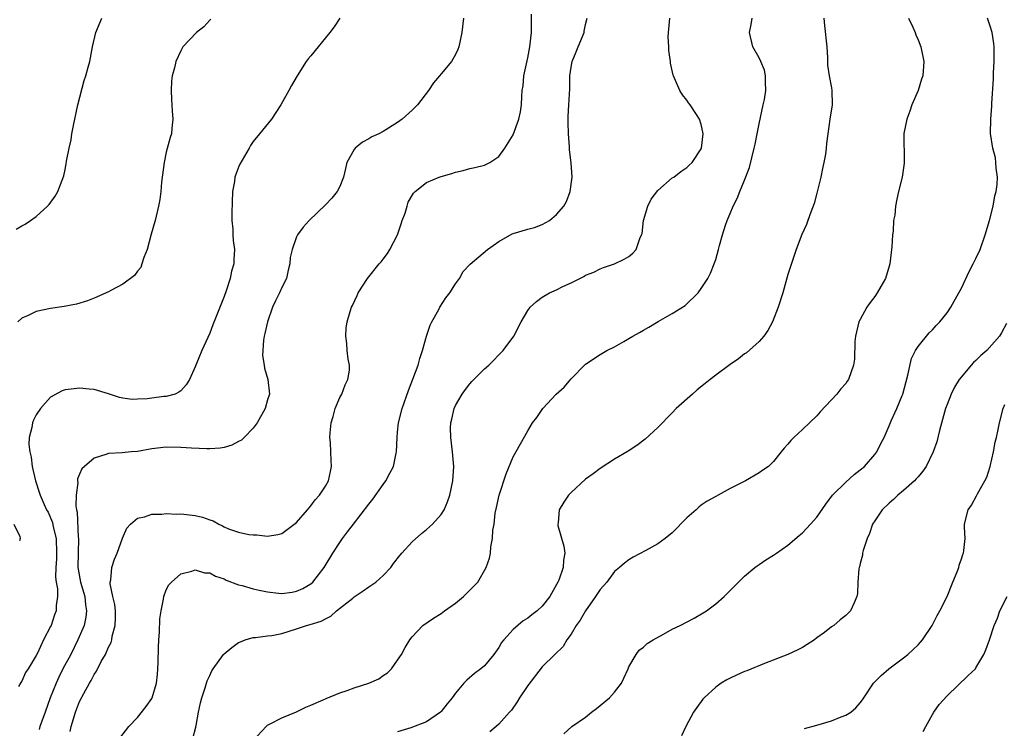
# Model space of a CAD drawing. Units: inches. Extents: x 2568040 to 2571000, y 1497000 to 1500000.
# Drawn here: x 2568235 to 2568371, y 1497575 to 1497673 of the extents above; entities that cross this region are included whole.
import ezdxf

# ---------------------------------------------------------------- set-up
doc = ezdxf.new("R2010")
doc.units = ezdxf.units.IN
doc.header["$MEASUREMENT"] = 0
doc.layers.add('LD25681497_10ft', color=111, linetype='Continuous')

msp = doc.modelspace()

# ---------------------------------------------------------------- linework, layer by layer
at = {"layer": 'LD25681497_10ft'}
for points, elevation in [([(2568234.21, 1497643.79), (2568235, 1497644.26), (2568235.49, 1497644.51), (2568236.23, 1497645), (2568237, 1497645.57), (2568238.56, 1497647), (2568238.78, 1497647.22), (2568239.64, 1497648.36), (2568240.01, 1497649), (2568240.6, 1497650.6), (2568240.84, 1497651.16), (2568241, 1497652.06), (2568241.16, 1497652.84), (2568241.21, 1497653.21), (2568241.55, 1497655), (2568241.84, 1497656.16), (2568241.95, 1497657), (2568242.16, 1497658.16), (2568242.77, 1497661), (2568243.63, 1497664.37), (2568243.85, 1497665), (2568244.21, 1497666.21), (2568244.4, 1497667), (2568244.8, 1497669), (2568245.24, 1497671), (2568246.07, 1497673)], 9470), ([(2568261.16, 1497672.84), (2568261, 1497672.71), (2568260.2, 1497671.8), (2568259.18, 1497671), (2568257.3, 1497669), (2568257, 1497668.46), (2568256.32, 1497667), (2568256.11, 1497666.11), (2568255.82, 1497665), (2568255.72, 1497664.28), (2568255.65, 1497663), (2568255.73, 1497661.73), (2568255.76, 1497661), (2568255.83, 1497660.17), (2568255.89, 1497659), (2568255.76, 1497657.76), (2568255.7, 1497657), (2568255.53, 1497656.47), (2568255, 1497654.47), (2568254.69, 1497653), (2568254.32, 1497650.32), (2568254.22, 1497649), (2568254.1, 1497647.9), (2568253.93, 1497647), (2568253.58, 1497645.58), (2568253.45, 1497645), (2568252.9, 1497643.1), (2568252.33, 1497641), (2568251.88, 1497639.88), (2568251.63, 1497639), (2568251.48, 1497638.52), (2568251, 1497637.98), (2568250.6, 1497637.4), (2568249, 1497636.18), (2568247.32, 1497635.32), (2568247, 1497635.14), (2568245, 1497634.24), (2568244.11, 1497633.89), (2568242.56, 1497633.44), (2568240.89, 1497633.11), (2568239, 1497632.82), (2568237, 1497632.4), (2568235.87, 1497631.87), (2568235, 1497631.51), (2568234.44, 1497631)], 9460), ([(2568279, 1497673), (2568278.21, 1497671.79), (2568277.61, 1497671), (2568275, 1497667.79), (2568274.63, 1497667.37), (2568274.35, 1497667), (2568273.08, 1497665), (2568272.32, 1497663.68), (2568271.95, 1497663), (2568270.82, 1497661), (2568269.53, 1497659), (2568267.91, 1497657), (2568267, 1497655.92), (2568266.63, 1497655.37), (2568266.46, 1497655), (2568265.19, 1497652.81), (2568265, 1497652.38), (2568264.49, 1497651), (2568264.41, 1497650.41), (2568264.17, 1497649), (2568264.07, 1497646.07), (2568264.08, 1497645), (2568264.19, 1497643.81), (2568264.19, 1497643), (2568264.24, 1497642.24), (2568264.41, 1497641), (2568264.35, 1497639.65), (2568264.34, 1497639), (2568264.02, 1497637.98), (2568263.85, 1497637), (2568263.3, 1497635.29), (2568263, 1497634.48), (2568261.44, 1497630.56), (2568261, 1497629.42), (2568259.91, 1497627), (2568259.09, 1497625), (2568259, 1497624.75), (2568258.2, 1497623), (2568257.74, 1497622.26), (2568257, 1497621.46), (2568256.75, 1497621.25), (2568256.21, 1497621), (2568255, 1497620.67), (2568254.64, 1497620.64), (2568253, 1497620.42), (2568252.34, 1497620.34), (2568251, 1497620.27), (2568250.26, 1497620.26), (2568249, 1497620.42), (2568248.51, 1497620.51), (2568247, 1497621.03), (2568245, 1497621.63), (2568244.33, 1497621.67), (2568243, 1497621.79), (2568242.27, 1497621.73), (2568241, 1497621.56), (2568240.58, 1497621.42), (2568239, 1497620.58), (2568237.61, 1497619), (2568237, 1497618.13), (2568236.61, 1497617.39), (2568236.47, 1497617), (2568236.39, 1497616.39), (2568236.03, 1497615), (2568235.99, 1497614.01), (2568236.1, 1497613), (2568236.29, 1497612.29), (2568236.44, 1497611), (2568236.89, 1497609), (2568237.42, 1497607.42), (2568237.54, 1497607), (2568237.96, 1497606.04), (2568238.44, 1497605), (2568238.64, 1497604.64), (2568239, 1497603.86), (2568239.25, 1497603.25), (2568239.36, 1497602.64), (2568239.75, 1497601), (2568239.82, 1497599), (2568239.81, 1497598.19), (2568239.71, 1497597), (2568239.66, 1497595.66), (2568239.76, 1497595), (2568239.95, 1497594.05), (2568239.95, 1497593), (2568239.77, 1497591.77), (2568239.75, 1497591), (2568239.54, 1497590.46), (2568239.06, 1497589), (2568239, 1497588.87), (2568238.03, 1497587), (2568237.16, 1497585.16), (2568237, 1497584.85), (2568235.87, 1497583), (2568235.53, 1497582.47), (2568235, 1497581.27), (2568234.89, 1497581.11), (2568234.56, 1497580.56)], 9450), ([(2568296.13, 1497673), (2568295.88, 1497671), (2568295.48, 1497669), (2568295.35, 1497668.65), (2568295, 1497667.96), (2568294.46, 1497667), (2568293, 1497665.28), (2568292.78, 1497665), (2568291.95, 1497664.05), (2568291.28, 1497663), (2568289.76, 1497661), (2568289.39, 1497660.61), (2568289, 1497660.25), (2568287.61, 1497659), (2568287, 1497658.56), (2568285, 1497657.31), (2568284.39, 1497657), (2568283.44, 1497656.56), (2568283, 1497656.29), (2568282.16, 1497655.84), (2568281.13, 1497655), (2568281, 1497654.83), (2568279.99, 1497653), (2568279.8, 1497652.2), (2568279.49, 1497651), (2568279, 1497649.71), (2568278.63, 1497649), (2568277.91, 1497648.09), (2568277, 1497647.17), (2568274.76, 1497645), (2568273.94, 1497644.06), (2568273.14, 1497643), (2568273, 1497642.74), (2568272.41, 1497641), (2568272.14, 1497639.86), (2568272.1, 1497639), (2568271.86, 1497638.14), (2568271.61, 1497637), (2568271, 1497635.75), (2568270.65, 1497635), (2568270.1, 1497633.9), (2568269.68, 1497633), (2568268.98, 1497631), (2568268.64, 1497629.36), (2568268.54, 1497629), (2568268.43, 1497628.43), (2568268.31, 1497626.31), (2568268.54, 1497625), (2568268.57, 1497624.57), (2568269.05, 1497623), (2568269.27, 1497621), (2568269, 1497620.18), (2568268.67, 1497619), (2568267.56, 1497617), (2568267, 1497616.28), (2568265.79, 1497615), (2568265.39, 1497614.61), (2568265, 1497614.43), (2568264.07, 1497613.93), (2568263, 1497613.62), (2568262.47, 1497613.53), (2568261, 1497613.4), (2568260.6, 1497613.4), (2568258.49, 1497613.51), (2568257, 1497613.62), (2568255, 1497613.63), (2568253, 1497613.4), (2568251, 1497613.07), (2568250.14, 1497613), (2568248.87, 1497612.87), (2568247, 1497612.77), (2568246.64, 1497612.64), (2568245, 1497612.15), (2568243.67, 1497611), (2568243.33, 1497610.67), (2568243, 1497609.93), (2568242.73, 1497609.27), (2568242.72, 1497609), (2568242.75, 1497608.75), (2568242.51, 1497607), (2568242.48, 1497605.52), (2568242.57, 1497605), (2568242.65, 1497604.65), (2568242.8, 1497601.2), (2568242.83, 1497601), (2568242.76, 1497597), (2568242.79, 1497596.79), (2568243.11, 1497595), (2568243.72, 1497593), (2568243.83, 1497591.83), (2568243.98, 1497591), (2568243.88, 1497590.12), (2568243.62, 1497589), (2568242.76, 1497587), (2568241.77, 1497585), (2568240.7, 1497583), (2568240.14, 1497581.86), (2568239.74, 1497581), (2568238.95, 1497579), (2568238.24, 1497577), (2568237.78, 1497575.78), (2568237.51, 1497575), (2568237.39, 1497574.61)], 9440), ([(2568241.69, 1497574.31), (2568241.83, 1497575), (2568242.45, 1497577), (2568243, 1497578.46), (2568243.57, 1497579.57), (2568244.35, 1497581), (2568244.61, 1497581.39), (2568245, 1497582.23), (2568245.33, 1497582.67), (2568245.99, 1497583.99), (2568246.58, 1497585), (2568247, 1497585.99), (2568247.36, 1497586.64), (2568247.45, 1497587), (2568247.53, 1497587.53), (2568247.94, 1497589), (2568247.97, 1497590.03), (2568247.95, 1497591), (2568247.87, 1497591.87), (2568247.6, 1497593), (2568247.23, 1497594.77), (2568247.23, 1497595), (2568247.31, 1497595.31), (2568247.45, 1497597), (2568247.84, 1497598.16), (2568248.21, 1497599), (2568248.95, 1497601.05), (2568249.54, 1497602.46), (2568250.05, 1497603), (2568251, 1497603.81), (2568252, 1497604), (2568253, 1497604.4), (2568254.38, 1497604.38), (2568255, 1497604.49), (2568256.4, 1497604.4), (2568257, 1497604.44), (2568259, 1497604.2), (2568259.99, 1497603.99), (2568261, 1497603.6), (2568261.47, 1497603.47), (2568262.27, 1497603), (2568262.78, 1497602.78), (2568263, 1497602.65), (2568263.62, 1497602.38), (2568265, 1497601.89), (2568266.42, 1497601.58), (2568267, 1497601.51), (2568267.53, 1497601.53), (2568269, 1497601.36), (2568270.44, 1497601.56), (2568271, 1497601.72), (2568273, 1497603.22), (2568274.53, 1497605), (2568274.74, 1497605.26), (2568275, 1497605.52), (2568275.61, 1497606.39), (2568276.19, 1497607), (2568277, 1497608.28), (2568277.42, 1497609), (2568277.7, 1497610.3), (2568277.87, 1497611), (2568277.82, 1497611.82), (2568277.78, 1497613), (2568277.71, 1497614.29), (2568277.62, 1497615), (2568277.65, 1497615.64), (2568277.8, 1497617), (2568278.09, 1497617.91), (2568278.38, 1497619), (2568279, 1497620.52), (2568279.26, 1497621), (2568279.72, 1497622.28), (2568280.13, 1497623), (2568280.32, 1497624.32), (2568280.34, 1497625), (2568280.17, 1497625.83), (2568280.03, 1497627), (2568279.99, 1497627.99), (2568279.84, 1497629), (2568279.9, 1497630.1), (2568280.02, 1497631), (2568280.42, 1497632.42), (2568280.61, 1497633), (2568280.76, 1497633.24), (2568281.38, 1497634.62), (2568281.53, 1497635), (2568282.83, 1497637), (2568284.46, 1497639), (2568284.71, 1497639.29), (2568285, 1497639.65), (2568285.58, 1497640.42), (2568285.92, 1497641), (2568286.96, 1497643.04), (2568287.48, 1497644.52), (2568287.63, 1497645), (2568288.02, 1497646.02), (2568288.34, 1497647), (2568288.48, 1497647.52), (2568289.21, 1497648.79), (2568289.43, 1497649), (2568291, 1497650.26), (2568292.75, 1497651), (2568293, 1497651.1), (2568294.48, 1497651.52), (2568295, 1497651.7), (2568296.07, 1497651.93), (2568297, 1497652.18), (2568297.68, 1497652.32), (2568299, 1497652.67), (2568299.76, 1497653), (2568301, 1497653.84), (2568301.84, 1497655), (2568303, 1497656.87), (2568303.76, 1497659), (2568303.98, 1497660.01), (2568304.12, 1497661), (2568304.16, 1497662.16), (2568304.25, 1497663), (2568304.36, 1497663.64), (2568304.45, 1497665), (2568305, 1497667.49), (2568305.3, 1497669), (2568305.5, 1497671), (2568305.54, 1497672.46), (2568305.54, 1497673.54)], 9430), ([(2568248.59, 1497573.41), (2568249.82, 1497575), (2568251, 1497576.26), (2568252.23, 1497577.77), (2568253, 1497578.9), (2568253.05, 1497579), (2568253.64, 1497581), (2568253.8, 1497582.2), (2568253.84, 1497583), (2568253.85, 1497583.85), (2568253.93, 1497585.93), (2568253.95, 1497587), (2568254.05, 1497588.05), (2568254.11, 1497589.89), (2568254.28, 1497591), (2568254.63, 1497592.63), (2568254.66, 1497593), (2568255, 1497593.93), (2568255.37, 1497594.63), (2568255.73, 1497595), (2568257, 1497596.14), (2568258.51, 1497596.51), (2568259, 1497596.7), (2568260.29, 1497596.29), (2568261, 1497596.27), (2568261.79, 1497595.79), (2568263, 1497595.42), (2568263.26, 1497595.26), (2568265, 1497594.6), (2568265.49, 1497594.51), (2568267, 1497594.05), (2568267.86, 1497593.86), (2568269, 1497593.63), (2568270.54, 1497593.46), (2568271, 1497593.43), (2568272.4, 1497593.6), (2568273, 1497593.73), (2568273.9, 1497594.1), (2568275, 1497594.75), (2568275.29, 1497595), (2568276.83, 1497597), (2568278.05, 1497599), (2568279, 1497600.48), (2568279.36, 1497601), (2568280.08, 1497601.92), (2568280.88, 1497603), (2568283, 1497605.76), (2568283.56, 1497606.44), (2568285, 1497608.5), (2568285.38, 1497609), (2568285.94, 1497610.06), (2568286.41, 1497611), (2568286.82, 1497612.82), (2568286.85, 1497613), (2568286.92, 1497615), (2568287, 1497615.72), (2568287.11, 1497617), (2568287.62, 1497619), (2568288.5, 1497621.5), (2568289.82, 1497625), (2568290.09, 1497625.91), (2568290.45, 1497627), (2568290.99, 1497629.01), (2568291.49, 1497630.51), (2568291.74, 1497631), (2568292.71, 1497632.71), (2568292.85, 1497633), (2568293.68, 1497634.32), (2568294.22, 1497635), (2568295, 1497636.24), (2568295.55, 1497637), (2568296.07, 1497637.93), (2568297.03, 1497638.97), (2568299.41, 1497641), (2568301, 1497642.1), (2568302.86, 1497643.14), (2568303, 1497643.2), (2568305, 1497643.81), (2568305.95, 1497644.05), (2568307, 1497644.44), (2568308, 1497645), (2568309, 1497645.83), (2568309.97, 1497647), (2568310.35, 1497647.65), (2568310.89, 1497649), (2568311.16, 1497651), (2568311.02, 1497652.98), (2568310.79, 1497654.79), (2568310.79, 1497655.21), (2568310.62, 1497657), (2568310.57, 1497658.57), (2568310.57, 1497659), (2568310.61, 1497659.39), (2568310.7, 1497661), (2568310.8, 1497663.2), (2568310.82, 1497665), (2568311, 1497666.22), (2568311.15, 1497667), (2568311.69, 1497668.31), (2568311.99, 1497669), (2568312.79, 1497671), (2568312.81, 1497671.19), (2568313, 1497672.1), (2568313.2, 1497673)], 9420), ([(2568258.65, 1497573.35), (2568259.07, 1497574.93), (2568259.15, 1497575.15), (2568259.47, 1497577), (2568259.73, 1497578.27), (2568259.93, 1497579), (2568260.38, 1497580.38), (2568260.67, 1497581.33), (2568261, 1497582.08), (2568261.3, 1497582.7), (2568261.49, 1497583), (2568262.92, 1497585), (2568263, 1497585.09), (2568264.06, 1497585.94), (2568265, 1497586.62), (2568265.26, 1497586.74), (2568265.89, 1497587), (2568267, 1497587.33), (2568267.33, 1497587.33), (2568269, 1497587.55), (2568269.61, 1497587.61), (2568271, 1497587.89), (2568273, 1497588.51), (2568274.37, 1497589), (2568274.88, 1497589.12), (2568276.41, 1497589.59), (2568277, 1497589.92), (2568277.74, 1497590.26), (2568278.53, 1497591), (2568280.78, 1497592.78), (2568281, 1497592.95), (2568282.23, 1497593.77), (2568283, 1497594.34), (2568283.99, 1497595), (2568285, 1497595.89), (2568286.04, 1497597), (2568286.44, 1497597.56), (2568287.31, 1497598.69), (2568287.58, 1497599), (2568289, 1497600.54), (2568290.29, 1497601.71), (2568291, 1497602.27), (2568291.82, 1497603), (2568293, 1497604.36), (2568293.42, 1497605), (2568293.89, 1497606.11), (2568294.23, 1497607), (2568294.65, 1497609), (2568294.77, 1497611), (2568294.61, 1497613), (2568294.35, 1497615), (2568294.32, 1497616.32), (2568294.34, 1497617), (2568294.48, 1497617.52), (2568294.8, 1497619), (2568295, 1497619.41), (2568295.91, 1497621), (2568296.38, 1497621.62), (2568297, 1497622.4), (2568297.28, 1497622.72), (2568299, 1497624.48), (2568299.6, 1497625), (2568301.58, 1497627), (2568303.06, 1497629), (2568304.07, 1497631), (2568305, 1497632.54), (2568305.32, 1497633), (2568306.19, 1497633.81), (2568307, 1497634.39), (2568308.01, 1497635), (2568309, 1497635.43), (2568309.87, 1497635.87), (2568311, 1497636.4), (2568312.2, 1497637), (2568312.75, 1497637.25), (2568313, 1497637.43), (2568314.13, 1497637.87), (2568315, 1497638.33), (2568315.48, 1497638.52), (2568317, 1497639.03), (2568318.34, 1497639.66), (2568319, 1497640.03), (2568319.53, 1497640.47), (2568319.98, 1497641), (2568320.5, 1497642.5), (2568320.75, 1497643), (2568320.81, 1497643.19), (2568321.02, 1497645), (2568321.61, 1497647), (2568322.07, 1497647.93), (2568323, 1497649.16), (2568325, 1497650.88), (2568325.2, 1497651), (2568326.2, 1497651.8), (2568327, 1497652.32), (2568327.34, 1497652.66), (2568327.74, 1497653), (2568329, 1497654.89), (2568329.05, 1497655), (2568329.25, 1497657), (2568329.22, 1497657.22), (2568329, 1497658.29), (2568328.77, 1497659), (2568328.35, 1497659.65), (2568327.45, 1497661), (2568327.26, 1497661.26), (2568327, 1497661.66), (2568326.39, 1497662.39), (2568326.05, 1497663), (2568325.3, 1497664.7), (2568325.15, 1497665), (2568325.12, 1497665.12), (2568324.76, 1497666.76), (2568324.74, 1497667), (2568324.53, 1497668.53), (2568324.54, 1497669), (2568324.42, 1497670.42), (2568324.45, 1497671), (2568324.53, 1497671.47), (2568324.66, 1497673)], 9410), ([(2568267, 1497573.08), (2568268.79, 1497575), (2568269, 1497575.2), (2568269.38, 1497575.38), (2568271, 1497576.22), (2568273, 1497577.05), (2568274.3, 1497577.7), (2568275, 1497577.95), (2568276.69, 1497578.69), (2568277.1, 1497578.9), (2568279, 1497579.69), (2568280.02, 1497580.02), (2568281, 1497580.37), (2568283.01, 1497581), (2568284.38, 1497581.62), (2568285, 1497582.08), (2568285.58, 1497582.42), (2568286.16, 1497583), (2568287, 1497584.18), (2568287.53, 1497585), (2568288.05, 1497585.95), (2568288.69, 1497587), (2568289, 1497587.4), (2568290.49, 1497589), (2568291.98, 1497590.02), (2568293, 1497590.64), (2568293.49, 1497591), (2568295, 1497592.06), (2568296.12, 1497593), (2568297, 1497593.87), (2568298.08, 1497595), (2568299.27, 1497597), (2568299.69, 1497598.31), (2568299.85, 1497599), (2568299.89, 1497599.89), (2568300.14, 1497601), (2568300.16, 1497602.16), (2568300.36, 1497603), (2568300.51, 1497604.51), (2568300.69, 1497605.31), (2568301.03, 1497607), (2568302.03, 1497609.97), (2568303, 1497612.33), (2568305, 1497615.93), (2568305.66, 1497617), (2568306.25, 1497617.75), (2568307.09, 1497619), (2568308.93, 1497621), (2568310.03, 1497621.97), (2568311, 1497623.1), (2568313, 1497625.13), (2568315, 1497626.45), (2568315.96, 1497627), (2568317, 1497627.54), (2568318.28, 1497628.28), (2568319, 1497628.68), (2568319.54, 1497629), (2568320.48, 1497629.52), (2568321, 1497629.84), (2568321.76, 1497630.24), (2568323.03, 1497631.03), (2568325, 1497632.13), (2568326.76, 1497633.24), (2568328.57, 1497635), (2568329, 1497635.58), (2568329.9, 1497637), (2568330.3, 1497637.7), (2568330.8, 1497639), (2568331, 1497639.61), (2568331.41, 1497641), (2568331.54, 1497641.54), (2568331.95, 1497643), (2568332.37, 1497644.37), (2568332.59, 1497645), (2568333, 1497645.95), (2568333.41, 1497647), (2568333.98, 1497648.02), (2568334.34, 1497649), (2568335, 1497650.6), (2568335.67, 1497652.33), (2568336.34, 1497655), (2568336.44, 1497655.56), (2568336.74, 1497657), (2568337, 1497658.36), (2568337.59, 1497661), (2568337.73, 1497661.72), (2568337.94, 1497663), (2568337.88, 1497664.12), (2568337.91, 1497665), (2568337.77, 1497665.77), (2568337.24, 1497667), (2568337, 1497667.48), (2568336.14, 1497669), (2568335.69, 1497671), (2568335.91, 1497672.09), (2568336.04, 1497673)], 9400), ([(2568345.97, 1497673), (2568346.05, 1497671.95), (2568346.37, 1497669), (2568346.49, 1497667.51), (2568346.49, 1497666.49), (2568346.72, 1497665), (2568347, 1497663.33), (2568347.07, 1497663), (2568347.11, 1497661), (2568346.79, 1497659), (2568346.5, 1497657), (2568346.33, 1497655.67), (2568346.29, 1497655), (2568346.19, 1497654.19), (2568345.98, 1497653), (2568345.79, 1497652.21), (2568345.54, 1497651), (2568345, 1497648.76), (2568344.63, 1497647.37), (2568344.15, 1497646.15), (2568343.77, 1497645), (2568343.55, 1497644.45), (2568342.91, 1497643.08), (2568342.11, 1497641), (2568341.34, 1497638.66), (2568341, 1497637.51), (2568340.29, 1497635), (2568339.64, 1497633), (2568338.87, 1497631), (2568338.23, 1497629.77), (2568337.68, 1497629), (2568337, 1497628.27), (2568335.28, 1497626.72), (2568335, 1497626.54), (2568334.15, 1497625.85), (2568333, 1497625.09), (2568331, 1497623.6), (2568330.23, 1497623), (2568329.56, 1497622.44), (2568328.43, 1497621.57), (2568327.77, 1497621), (2568325.54, 1497619), (2568325, 1497618.42), (2568323, 1497616.36), (2568321.23, 1497614.77), (2568320.1, 1497613.9), (2568318.88, 1497613.12), (2568317, 1497611.97), (2568315, 1497610.71), (2568314.04, 1497609.96), (2568313, 1497609.24), (2568311, 1497607.4), (2568310.65, 1497607), (2568309.97, 1497606.03), (2568309.36, 1497605), (2568309.19, 1497603.19), (2568309.15, 1497603), (2568309.18, 1497602.82), (2568309.97, 1497599.97), (2568310.11, 1497599), (2568309.96, 1497598.04), (2568309.89, 1497597), (2568309.28, 1497595.28), (2568309.17, 1497595), (2568309, 1497594.66), (2568308.04, 1497593), (2568307, 1497591.65), (2568306.3, 1497591), (2568305.55, 1497590.45), (2568305, 1497590.02), (2568304.36, 1497589.64), (2568303, 1497588.45), (2568301.67, 1497587), (2568301.38, 1497586.62), (2568301, 1497585.93), (2568300.32, 1497585), (2568299, 1497583.43), (2568298.51, 1497583), (2568297.64, 1497582.36), (2568296.57, 1497581.43), (2568296.16, 1497581), (2568295, 1497579.65), (2568294.54, 1497579), (2568293.84, 1497578.16), (2568293, 1497577.09), (2568292.92, 1497577), (2568291, 1497575.66), (2568288.83, 1497574.83), (2568287, 1497574.3)], 9390), ([(2568357.66, 1497673), (2568358.27, 1497671.73), (2568358.59, 1497671), (2568358.7, 1497670.7), (2568359, 1497669.97), (2568359.37, 1497669), (2568359.79, 1497667), (2568359.65, 1497665), (2568359.47, 1497664.53), (2568358.99, 1497663), (2568358.15, 1497661), (2568357.86, 1497660.14), (2568357.42, 1497659), (2568357.02, 1497657.02), (2568357.07, 1497653.07), (2568357.09, 1497652.91), (2568356.79, 1497651), (2568356.28, 1497649), (2568356.04, 1497647.96), (2568355.88, 1497647), (2568355.76, 1497645.76), (2568355.62, 1497645), (2568355.53, 1497643.53), (2568355.45, 1497643), (2568355.37, 1497641.37), (2568355.11, 1497639), (2568355, 1497638.69), (2568354.5, 1497637), (2568353.85, 1497635.85), (2568353.35, 1497635), (2568353, 1497634.51), (2568352.35, 1497633.65), (2568351.92, 1497633), (2568351, 1497631.31), (2568350.82, 1497631), (2568350.32, 1497629), (2568350.25, 1497628.25), (2568350.18, 1497625.82), (2568350.08, 1497625), (2568349.39, 1497623), (2568349.21, 1497622.79), (2568349, 1497622.46), (2568348.29, 1497621.71), (2568347.77, 1497621), (2568345.47, 1497618.53), (2568345, 1497617.97), (2568343, 1497616.08), (2568341.83, 1497615), (2568341.41, 1497614.59), (2568341, 1497614.08), (2568340.48, 1497613.52), (2568340.05, 1497613), (2568339, 1497611.68), (2568338.29, 1497611), (2568337.53, 1497610.47), (2568337, 1497610.12), (2568335.11, 1497609), (2568333, 1497607.92), (2568331.35, 1497607), (2568331, 1497606.83), (2568329.83, 1497606.17), (2568329, 1497605.61), (2568328.65, 1497605.35), (2568328.28, 1497605), (2568327, 1497603.86), (2568325, 1497601.79), (2568324.01, 1497601), (2568323, 1497600.27), (2568321.34, 1497599.34), (2568319.57, 1497598.43), (2568319, 1497598.09), (2568318.37, 1497597.63), (2568317.7, 1497597), (2568317, 1497596.46), (2568315.92, 1497595), (2568315, 1497593.96), (2568314.39, 1497593), (2568313, 1497591.03), (2568312.27, 1497589.73), (2568311.72, 1497589), (2568311, 1497587.79), (2568310.4, 1497587), (2568309.92, 1497586.08), (2568308.75, 1497585), (2568307, 1497583.26), (2568305, 1497580.7), (2568303.88, 1497579), (2568303.55, 1497578.45), (2568302.73, 1497577.27), (2568302.47, 1497577), (2568301, 1497575.34), (2568300.63, 1497575), (2568299.74, 1497574.26)], 9380), ([(2568309.99, 1497574.01), (2568311.09, 1497575), (2568313, 1497576.33), (2568313.84, 1497577), (2568314.51, 1497577.49), (2568316.29, 1497579), (2568317, 1497579.79), (2568317.97, 1497581), (2568318.3, 1497581.7), (2568318.9, 1497583), (2568319, 1497583.26), (2568320, 1497585), (2568320.41, 1497585.59), (2568321, 1497586.01), (2568321.51, 1497586.49), (2568322.34, 1497587), (2568323.78, 1497587.78), (2568325, 1497588.46), (2568326.08, 1497589), (2568328, 1497590), (2568329.28, 1497590.72), (2568329.72, 1497591), (2568331, 1497591.97), (2568332.17, 1497593), (2568333, 1497593.81), (2568333.58, 1497594.42), (2568335, 1497595.79), (2568336.43, 1497597), (2568336.75, 1497597.25), (2568337, 1497597.41), (2568337.93, 1497598.07), (2568339, 1497598.71), (2568339.4, 1497599), (2568341, 1497600.1), (2568342.55, 1497601.45), (2568343, 1497601.8), (2568344.13, 1497603), (2568345, 1497603.97), (2568346.24, 1497605.76), (2568347.16, 1497607), (2568349, 1497608.83), (2568350.14, 1497609.86), (2568351, 1497610.52), (2568351.57, 1497611), (2568353, 1497612.65), (2568353.29, 1497613), (2568353.85, 1497614.14), (2568354.31, 1497615), (2568355, 1497616.58), (2568355.29, 1497617.29), (2568356.08, 1497619), (2568356.78, 1497620.78), (2568356.88, 1497621), (2568357.6, 1497623.6), (2568358.1, 1497625.9), (2568358.66, 1497627), (2568359, 1497627.58), (2568360.53, 1497629.47), (2568361, 1497629.89), (2568361.51, 1497630.49), (2568362.02, 1497631), (2568363, 1497632.23), (2568363.53, 1497633), (2568364.65, 1497635), (2568365, 1497635.66), (2568366.06, 1497637.94), (2568366.64, 1497639), (2568367, 1497639.73), (2568367.57, 1497641), (2568368.29, 1497643), (2568368.88, 1497645), (2568369.38, 1497647), (2568369.6, 1497648.4), (2568369.8, 1497649), (2568369.96, 1497649.96), (2568369.97, 1497651), (2568369.78, 1497652.22), (2568369.77, 1497653), (2568369.69, 1497653.69), (2568369.35, 1497655), (2568369.04, 1497657.04), (2568369.05, 1497659), (2568369.21, 1497660.79), (2568369.18, 1497661.18), (2568369.42, 1497664.58), (2568369.41, 1497665.41), (2568369.52, 1497667), (2568369.53, 1497669), (2568369.48, 1497669.48), (2568369.24, 1497671), (2568369, 1497671.76), (2568368.59, 1497673)], 9370), ([(2568371.25, 1497630.75), (2568370.55, 1497629.45), (2568370.28, 1497629), (2568368.5, 1497627), (2568367.69, 1497626.31), (2568367, 1497625.63), (2568366.66, 1497625.34), (2568366.36, 1497625), (2568365, 1497623.4), (2568364.69, 1497623), (2568364.03, 1497621.97), (2568363.56, 1497621), (2568363, 1497619.56), (2568362.8, 1497619), (2568361.95, 1497615.95), (2568361.59, 1497614.41), (2568361.08, 1497613), (2568360.1, 1497611), (2568359.67, 1497610.33), (2568359, 1497609.57), (2568358.75, 1497609.25), (2568358.5, 1497609), (2568357, 1497607.66), (2568356.18, 1497607), (2568355.58, 1497606.42), (2568355, 1497605.92), (2568354.04, 1497605), (2568353, 1497603.46), (2568352.71, 1497603), (2568352.3, 1497601.7), (2568351.94, 1497601), (2568351.38, 1497599.38), (2568351.31, 1497599), (2568351.29, 1497598.71), (2568351, 1497597.54), (2568350.91, 1497597.09), (2568350.86, 1497597), (2568350.81, 1497596.81), (2568350.67, 1497595), (2568350.6, 1497593.4), (2568350.53, 1497593), (2568350.14, 1497592.14), (2568349.67, 1497591), (2568349.32, 1497590.68), (2568349, 1497590.36), (2568348.23, 1497589.77), (2568347.35, 1497589), (2568347, 1497588.79), (2568346.03, 1497588.03), (2568345, 1497587.26), (2568344.69, 1497587), (2568343.64, 1497586.36), (2568343, 1497585.95), (2568342.37, 1497585.63), (2568341, 1497585), (2568337.75, 1497583.75), (2568335.3, 1497582.7), (2568335, 1497582.62), (2568333.89, 1497582.11), (2568333, 1497581.72), (2568332.52, 1497581.48), (2568331.74, 1497581), (2568331, 1497580.48), (2568329.41, 1497579), (2568329.22, 1497578.78), (2568328.37, 1497577.63), (2568327.94, 1497577), (2568326.87, 1497575), (2568326.28, 1497573.72)], 9360), ([(2568343.27, 1497574.73), (2568345, 1497575.21), (2568347, 1497575.8), (2568348.36, 1497576.36), (2568349, 1497576.59), (2568349.7, 1497577), (2568350.41, 1497577.59), (2568351, 1497578.3), (2568351.31, 1497578.69), (2568351.5, 1497579), (2568352.85, 1497581), (2568353.91, 1497582.09), (2568354.94, 1497583), (2568357, 1497584.52), (2568357.57, 1497585), (2568358.33, 1497585.67), (2568359, 1497586.31), (2568359.33, 1497586.67), (2568359.59, 1497587), (2568360.96, 1497589), (2568361.63, 1497590.37), (2568362.03, 1497591), (2568363.01, 1497593.01), (2568363.81, 1497595), (2568364.4, 1497596.4), (2568364.62, 1497597), (2568364.68, 1497597.32), (2568365, 1497598.19), (2568365.19, 1497598.81), (2568365.28, 1497599), (2568365.34, 1497599.34), (2568365.49, 1497601), (2568365.42, 1497602.58), (2568365.44, 1497603), (2568365.91, 1497605), (2568366.39, 1497605.61), (2568367.08, 1497606.92), (2568367.21, 1497607.21), (2568368.25, 1497609), (2568368.49, 1497609.51), (2568368.95, 1497611), (2568369.41, 1497613), (2568369.66, 1497614.34), (2568369.84, 1497615), (2568370.09, 1497616.09), (2568370.27, 1497617), (2568370.76, 1497619), (2568371, 1497619.54)], 9350), ([(2568233.92, 1497603), (2568234.72, 1497601.28), (2568234.79, 1497601), (2568234.7, 1497600.7)], 9460), ([(2568359.69, 1497574.31), (2568360.05, 1497575), (2568361, 1497576.66), (2568361.2, 1497577), (2568361.92, 1497578.08), (2568363, 1497579.26), (2568365.95, 1497582.05), (2568366.92, 1497583), (2568367, 1497583.12), (2568368.11, 1497585), (2568368.37, 1497585.63), (2568368.88, 1497587), (2568369.54, 1497589), (2568369.99, 1497590.01), (2568370.33, 1497591), (2568371.3, 1497593)], 9340)]:
    msp.add_lwpolyline(points, dxfattribs=dict(at, elevation=elevation))

doc.saveas('drawing.dxf')
